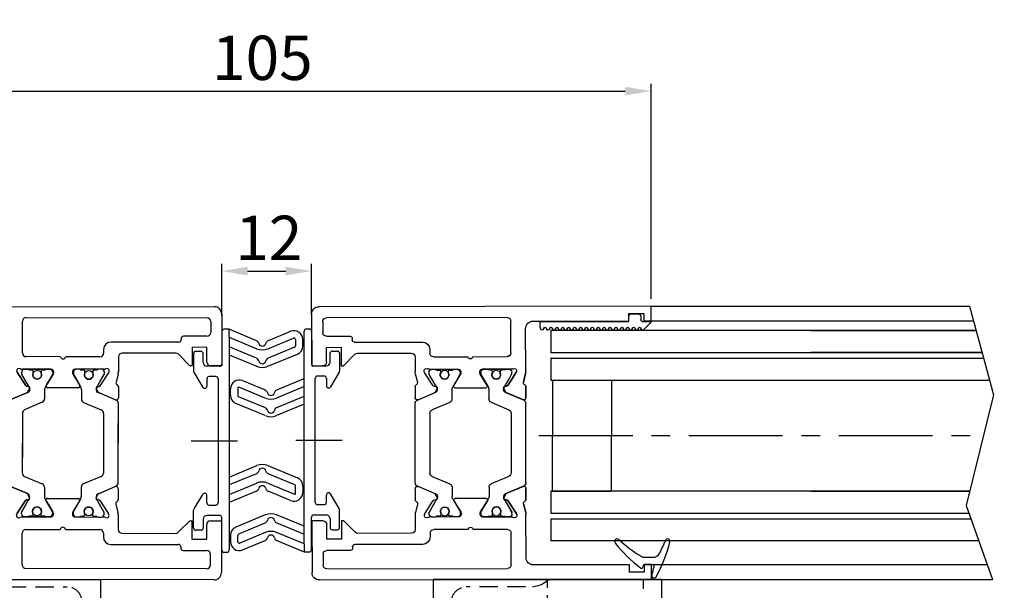
# Model space of a CAD drawing. Units: millimetres. Extents: x 481 to 2265, y -139 to 1122.
# Drawn here: x 1677 to 1811, y 22 to 100 of the extents above; entities that cross this region are included whole.
import ezdxf

# ---------------------------------------------------------------- set-up
doc = ezdxf.new("R2010")
doc.units = ezdxf.units.MM
doc.header["$PDSIZE"] = -1
for name, pattern in [('CENTERX2', [20.32, 12.7, -2.54, 2.54, -2.54]), ('MITTEX2', [4, 2.5, -0.5, 0.5, -0.5]), ('VERDECKTX2', [0.75, 0.5, -0.25])]:
    doc.linetypes.add(name, pattern=pattern)
for name, color, linetype in [('02_Bemassung', 4, 'Continuous'), ('03_Mittellinie', 1, 'MITTEX2'), ('04_Verdeckt', 1, 'VERDECKTX2'), ('15_Tuerlager', 3, 'Continuous'), ('325137', 7, 'Continuous'), ('325424', 7, 'Continuous'), ('325432', 7, 'Continuous'), ('Mittellinien', 7, 'Continuous')]:
    doc.layers.add(name, color=color, linetype=linetype)
doc.dimstyles.new('Dorma', dxfattribs={"dimtxt": 6, "dimasz": 3.5, "dimexe": 1, "dimexo": 1, "dimgap": 1.5, "dimtad": 1, "dimdec": 0, "dimzin": 9, "dimtxsty": 'Standard', "dimcen": 0.09, "dimclrd": 4, "dimclre": 4, "dimclrt": 4, "dimadec": 0, "dimazin": 2, "dimtp": 0.1, "dimtm": 0.1, "dimtfac": 1, "dimtdec": 0, "dimtmove": 0, "dimatfit": 3, "dimfxl": 1, "dimtolj": 1, "dimtzin": 0, "dimarcsym": 0})

# ---------------------------------------------------------------- blocks, each defined once
blk = doc.blocks.new('Bodenlager_HS')
at = {"layer": '03_Mittellinie', "ltscale": 2}
for p, q in [((0, -41.63), (0, -1.82)), ((17.01, -22.5), (-17.01, -22.5))]:
    blk.add_line(p, q, dxfattribs=at)
at = {"layer": '03_Mittellinie'}
for p, q in [((-8, -13.25), (-8, -5.75)), ((8, -13.25), (8, -5.75)), ((-4.25, -9.5), (-11.75, -9.5)), ((4.25, -9.5), (11.75, -9.5))]:
    blk.add_line(p, q, dxfattribs=at)
at = {"layer": '04_Verdeckt', "ltscale": 5}
blk.add_lwpolyline([(-0.23, -2.5, 0.218525), (2.95, -3.5), (11, -3.5, -0.414214), (13, -5.5), (13, -22.5, -1), (-13, -22.5), (-13, -2.5)], format="xyb", close=True, dxfattribs=at)
at = {"layer": '04_Verdeckt', "ltscale": 3}
for points in [[(-7.14, -11.85), (-4.61, -15.96, 0.731951), (0, -30.5)], [(0, -14.5, 0.122892), (-3.76, -15.44), (-6.29, -11.32)], [(0, -14.5, -0.122892), (3.76, -15.44), (6.29, -11.32)], [(7.14, -11.85), (4.61, -15.96, -0.731951), (0, -30.5)]]:
    blk.add_lwpolyline(points, format="xyb", dxfattribs=at)
for centre in [(-8, -9.5), (8, -9.5)]:
    blk.add_circle(centre, 2.5, dxfattribs=at)
at = {"layer": '04_Verdeckt', "ltscale": 4}
for radius in [7, 5]:
    blk.add_circle((0, -22.5), radius, dxfattribs=at)
at = {"layer": '04_Verdeckt', "ltscale": 3}
blk.add_arc((0, -22.5), 6, 96.1873, 8.3615, dxfattribs=at)
at = {"layer": '15_Tuerlager'}
blk.add_lwpolyline([(15.5, -22.5, -1), (-15.5, -22.5), (-15.5, -2.5), (15.5, -2.5)], format="xyb", close=True, dxfattribs=at)
blk = doc.blocks.new('325432')
at = {"color": 40, "linetype": 'Continuous', "lineweight": 30}
for p, q in [((140.66, 197.86), (140.66, 242.86)), ((141.66, 243.86), (148.66, 243.86)), ((148.66, 243.86), (148.66, 242.36)), ((169.66, 242.36), (169.66, 243.86)), ((169.66, 243.86), (176.66, 243.86)), ((177.66, 242.86), (177.66, 197.86)), ((142.16, 217.36), (142.16, 241.86)), ((142.66, 242.36), (144.16, 242.36)), ((144.66, 241.86), (144.66, 238.66)), ((148.16, 241.86), (146.16, 241.86)), ((146.16, 241.86), (146.16, 239.86)), ((172.16, 241.86), (170.16, 241.86)), ((172.16, 239.86), (172.16, 241.86)), ((173.66, 238.66), (173.66, 241.86)), ((174.16, 242.36), (175.66, 242.36)), ((176.16, 241.86), (176.16, 217.36)), ((146.16, 239.86), (148.66, 239.86)), ((148.66, 239.56), (147.11, 238.01)), ((148.66, 239.86), (148.66, 239.56)), ((169.66, 239.56), (169.66, 239.86)), ((169.66, 239.86), (172.16, 239.86)), ((171.21, 238.01), (169.66, 239.56)), ((144.96, 238.36), (145.16, 238.36)), ((145.46, 238.06), (145.46, 228.86)), ((146.96, 237.65), (146.96, 230.36)), ((171.36, 230.36), (171.36, 237.65)), ((172.86, 228.86), (172.86, 238.06)), ((173.16, 238.36), (173.36, 238.36)), ((147.46, 229.86), (149.48, 229.86)), ((149.76, 229.83), (150.91, 229.54)), ((151.5, 229.86), (153, 229.86)), ((153.33, 229.55), (152.27, 227.04)), ((159.16, 229.86), (153.79, 229.86)), ((164.53, 229.86), (159.16, 229.86)), ((166.06, 227.04), (164.99, 229.55)), ((165.32, 229.86), (166.83, 229.86)), ((167.41, 229.54), (168.56, 229.83)), ((168.84, 229.86), (170.86, 229.86)), ((149.59, 228.57), (149.44, 228.61)), ((151.39, 227.41), (149.67, 228.53)), ((153.28, 229.44), (152.36, 227.26)), ((165.97, 227.26), (165.04, 229.44)), ((168.66, 228.53), (166.94, 227.41)), ((168.88, 228.61), (168.73, 228.57)), ((146.46, 227.86), (146.96, 227.86)), ((147.46, 227.36), (147.46, 222.71)), ((149.16, 227.92), (149.16, 223.96)), ((149.16, 227.56), (149.16, 227.13)), ((149.26, 226.96), (149.26, 226.58)), ((149.77, 227.96), (149.56, 227.96)), ((150.86, 227.36), (149.88, 227.93)), ((151.55, 226.97), (150.86, 227.36)), ((151.47, 227.06), (151.48, 227.24)), ((152.22, 227.11), (151.76, 226.87)), ((153.64, 225.16), (154.66, 227.55)), ((155.12, 227.86), (159.16, 227.86)), ((159.16, 227.86), (163.21, 227.86)), ((163.67, 227.55), (164.68, 225.16)), ((166.56, 226.87), (166.11, 227.11)), ((168.44, 227.93), (166.77, 226.97)), ((166.85, 227.24), (166.85, 227.06)), ((168.76, 227.96), (168.55, 227.96)), ((169.06, 226.58), (169.06, 226.96)), ((169.16, 223.96), (169.16, 227.92)), ((169.16, 227.13), (169.16, 227.56)), ((170.86, 222.71), (170.86, 227.36)), ((171.36, 227.86), (171.86, 227.86)), ((149.46, 226.38), (149.57, 226.38)), ((168.75, 226.38), (168.86, 226.38)), ((149.16, 224.59), (149.16, 224.16)), ((149.26, 225.13), (149.26, 224.76)), ((149.57, 225.33), (149.46, 225.33)), ((149.84, 223.7), (151.36, 224.63)), ((149.88, 223.79), (150.86, 224.35)), ((150.86, 224.35), (151.55, 224.75)), ((151.66, 224.46), (151.66, 220.26)), ((151.95, 224.86), (153.18, 224.86)), ((165.14, 224.86), (166.37, 224.86)), ((166.66, 220.26), (166.66, 224.46)), ((166.77, 224.75), (168.44, 223.79)), ((166.97, 224.63), (168.48, 223.7)), ((168.86, 225.33), (168.75, 225.33)), ((169.06, 224.76), (169.06, 225.13)), ((169.16, 224.16), (169.16, 224.59)), ((149.46, 223.66), (149.68, 223.66)), ((149.56, 223.76), (149.77, 223.76)), ((168.55, 223.76), (168.76, 223.76)), ((168.64, 223.66), (168.86, 223.66)), ((147.46, 222.01), (147.46, 217.36)), ((170.86, 217.36), (170.86, 222.01)), ((149.16, 220.76), (149.16, 216.8)), ((149.16, 216.8), (149.16, 220.76)), ((149.16, 220.13), (149.16, 220.56)), ((149.16, 220.13), (149.16, 220.56)), ((149.68, 221.06), (149.46, 221.06)), ((149.46, 221.06), (149.68, 221.06)), ((149.56, 220.96), (149.77, 220.96)), ((149.56, 220.96), (149.77, 220.96)), ((151.36, 220.09), (149.84, 221.02)), ((149.84, 221.02), (151.36, 220.09)), ((149.88, 220.93), (150.86, 220.36)), ((149.88, 220.93), (150.86, 220.36)), ((150.86, 220.36), (151.55, 219.97)), ((150.86, 220.36), (151.55, 219.97)), ((166.77, 219.97), (168.44, 220.93)), ((166.77, 219.97), (168.44, 220.93)), ((168.48, 221.02), (166.97, 220.09)), ((166.97, 220.09), (168.48, 221.02)), ((168.55, 220.96), (168.76, 220.96)), ((168.55, 220.96), (168.76, 220.96)), ((168.86, 221.06), (168.64, 221.06)), ((168.64, 221.06), (168.86, 221.06)), ((169.16, 216.8), (169.16, 220.76)), ((169.16, 220.76), (169.16, 216.8)), ((169.16, 220.56), (169.16, 220.13)), ((169.16, 220.56), (169.16, 220.13)), ((149.26, 219.58), (149.26, 219.96)), ((149.26, 219.58), (149.26, 219.96)), ((149.57, 219.38), (149.46, 219.38)), ((149.57, 219.38), (149.46, 219.38)), ((151.95, 219.86), (153.18, 219.86)), ((151.95, 219.86), (153.18, 219.86)), ((153.64, 219.55), (154.66, 217.16)), ((153.64, 219.55), (154.66, 217.16)), ((163.67, 217.16), (164.68, 219.55)), ((163.67, 217.16), (164.68, 219.55)), ((165.14, 219.86), (166.37, 219.86)), ((165.14, 219.86), (166.37, 219.86)), ((168.86, 219.38), (168.75, 219.38)), ((168.86, 219.38), (168.75, 219.38)), ((169.06, 219.96), (169.06, 219.58)), ((169.06, 219.96), (169.06, 219.58)), ((149.16, 217.16), (149.16, 217.59)), ((149.16, 217.16), (149.16, 217.59)), ((149.26, 217.76), (149.26, 218.13)), ((149.26, 217.76), (149.26, 218.13)), ((149.46, 218.33), (149.57, 218.33)), ((149.46, 218.33), (149.57, 218.33)), ((151.55, 217.75), (150.86, 217.35)), ((151.55, 217.75), (150.86, 217.35)), ((151.48, 217.48), (151.47, 217.66)), ((151.47, 217.66), (151.48, 217.48)), ((151.76, 217.85), (152.22, 217.61)), ((152.22, 217.61), (151.76, 217.85)), ((153.33, 215.16), (152.27, 217.67)), ((153.33, 215.16), (152.27, 217.67)), ((166.06, 217.67), (164.99, 215.16)), ((166.06, 217.67), (164.99, 215.16)), ((166.11, 217.61), (166.56, 217.85)), ((166.56, 217.85), (166.11, 217.61)), ((168.44, 216.79), (166.77, 217.75)), ((168.44, 216.79), (166.77, 217.75)), ((166.85, 217.66), (166.85, 217.48)), ((166.85, 217.48), (166.85, 217.66)), ((168.75, 218.33), (168.86, 218.33)), ((168.75, 218.33), (168.86, 218.33)), ((169.06, 218.13), (169.06, 217.76)), ((169.06, 218.13), (169.06, 217.76)), ((169.16, 217.59), (169.16, 217.16)), ((169.16, 217.59), (169.16, 217.16)), ((146.96, 216.86), (142.66, 216.86)), ((149.77, 216.76), (149.56, 216.76)), ((149.77, 216.76), (149.56, 216.76)), ((149.67, 216.19), (151.39, 217.3)), ((151.39, 217.3), (149.67, 216.19)), ((150.86, 217.35), (149.88, 216.79)), ((150.86, 217.35), (149.88, 216.79)), ((152.36, 217.46), (153.28, 215.28)), ((153.28, 215.28), (152.36, 217.46)), ((155.12, 216.86), (159.16, 216.86)), ((155.12, 216.86), (159.16, 216.86)), ((159.16, 216.86), (163.21, 216.86)), ((159.16, 216.86), (163.21, 216.86)), ((165.04, 215.28), (165.97, 217.46)), ((165.97, 217.46), (165.04, 215.28)), ((166.94, 217.3), (168.66, 216.19)), ((168.66, 216.19), (166.94, 217.3)), ((168.76, 216.76), (168.55, 216.76)), ((168.76, 216.76), (168.55, 216.76)), ((175.66, 216.86), (171.36, 216.86)), ((149.49, 214.86), (143.66, 214.86)), ((149.44, 216.1), (149.59, 216.15)), ((149.59, 216.15), (149.44, 216.1)), ((150.91, 215.18), (149.76, 214.89)), ((149.76, 214.89), (150.91, 215.18)), ((153, 214.86), (151.5, 214.86)), ((151.5, 214.86), (153, 214.86)), ((159.16, 214.86), (153.79, 214.86)), ((159.16, 214.86), (153.79, 214.86)), ((164.53, 214.86), (159.16, 214.86)), ((164.53, 214.86), (159.16, 214.86)), ((166.83, 214.86), (165.32, 214.86)), ((165.32, 214.86), (166.83, 214.86)), ((168.56, 214.89), (167.41, 215.18)), ((167.41, 215.18), (168.56, 214.89)), ((168.73, 216.15), (168.88, 216.1)), ((168.88, 216.1), (168.73, 216.15)), ((174.66, 214.86), (168.84, 214.86)), ((142.66, 213.86), (142.66, 200.86)), ((175.66, 200.86), (175.66, 213.86)), ((142.66, 200.86), (141.66, 200.86)), ((141.66, 200.86), (141.66, 198.86)), ((176.66, 200.86), (175.66, 200.86)), ((176.66, 198.86), (176.66, 200.86)), ((141.66, 198.86), (142.66, 198.86)), ((142.66, 198.86), (142.66, 197.86)), ((175.66, 197.86), (175.66, 198.86)), ((175.66, 198.86), (176.66, 198.86)), ((142.66, 197.86), (140.66, 197.86)), ((177.66, 197.86), (175.66, 197.86))]:
    blk.add_line(p, q, dxfattribs=at)
at = {"color": 3, "linetype": 'Continuous', "lineweight": 30}
for p, q in [((153.33, 229.55), (152.27, 227.04)), ((164.53, 229.86), (153.79, 229.86)), ((166.06, 227.04), (164.99, 229.55)), ((149.16, 227.56), (149.16, 227.13)), ((149.26, 226.96), (149.26, 226.58)), ((149.77, 227.96), (149.56, 227.96)), ((150.86, 227.36), (149.88, 227.93)), ((151.55, 226.97), (150.86, 227.36)), ((153.64, 225.16), (154.66, 227.55)), ((155.12, 227.86), (163.21, 227.86)), ((163.67, 227.55), (164.68, 225.16)), ((168.55, 227.96), (166.77, 226.97)), ((168.76, 227.96), (168.55, 227.96)), ((169.06, 226.58), (169.06, 226.96)), ((169.16, 227.13), (169.16, 227.56)), ((149.46, 226.38), (149.57, 226.38)), ((168.75, 226.38), (168.86, 226.38)), ((149.16, 224.59), (149.16, 224.16)), ((149.26, 225.13), (149.26, 224.76)), ((149.57, 225.33), (149.46, 225.33)), ((149.88, 223.79), (150.86, 224.35)), ((150.86, 224.35), (151.55, 224.75)), ((151.95, 224.86), (153.18, 224.86)), ((165.14, 224.86), (166.37, 224.86)), ((166.77, 224.75), (168.44, 223.79)), ((168.86, 225.33), (168.75, 225.33)), ((169.06, 224.76), (169.06, 225.13)), ((169.16, 224.16), (169.16, 224.59)), ((149.56, 223.76), (149.77, 223.76)), ((168.55, 223.76), (168.76, 223.76)), ((149.16, 220.13), (149.16, 220.56)), ((149.56, 220.96), (149.77, 220.96)), ((149.88, 220.93), (150.86, 220.36)), ((150.86, 220.36), (151.55, 219.97)), ((166.77, 219.97), (168.44, 220.93)), ((168.55, 220.96), (168.76, 220.96)), ((169.16, 220.56), (169.16, 220.13)), ((149.26, 219.58), (149.26, 219.96)), ((149.57, 219.38), (149.46, 219.38)), ((151.95, 219.86), (153.18, 219.86)), ((153.64, 219.55), (154.66, 217.16)), ((163.67, 217.16), (164.68, 219.55)), ((165.14, 219.86), (166.37, 219.86)), ((168.86, 219.38), (168.75, 219.38)), ((169.06, 219.96), (169.06, 219.58)), ((149.16, 217.16), (149.16, 217.59)), ((149.26, 217.76), (149.26, 218.13)), ((149.46, 218.33), (149.57, 218.33)), ((151.55, 217.75), (150.86, 217.35)), ((153.33, 215.16), (152.27, 217.67)), ((166.06, 217.67), (164.99, 215.16)), ((168.55, 216.76), (166.77, 217.75)), ((168.75, 218.33), (168.86, 218.33)), ((169.06, 218.13), (169.06, 217.76)), ((169.16, 217.59), (169.16, 217.16)), ((149.77, 216.76), (149.56, 216.76)), ((150.86, 217.35), (149.88, 216.79)), ((155.12, 216.86), (163.21, 216.86)), ((168.76, 216.76), (168.55, 216.76)), ((164.53, 214.86), (153.79, 214.86))]:
    blk.add_line(p, q, dxfattribs=at)
at = {"color": 40, "linetype": 'Continuous', "lineweight": 30}
for centre in [(149.91, 225.86), (168.41, 225.86), (149.91, 218.86), (149.91, 218.86), (168.41, 218.86), (168.41, 218.86)]:
    blk.add_circle(centre, 0.6, dxfattribs=at)
at = {"color": 3, "linetype": 'Continuous', "lineweight": 30}
for centre in [(149.91, 225.86), (168.41, 225.86), (149.91, 218.86), (168.41, 218.86)]:
    blk.add_circle(centre, 0.6, dxfattribs=at)
at = {"color": 40, "linetype": 'Continuous', "lineweight": 30}
for centre, radius, start, end in [((141.66, 242.86), 1, 89.9999, 180), ((176.66, 242.86), 1, 360, 90.0001), ((142.66, 241.86), 0.5, 90, 180), ((144.16, 241.86), 0.5, 0.0001, 90), ((148.16, 242.36), 0.5, 270.0003, 0), ((170.16, 242.36), 0.5, 180, 269.9997), ((174.16, 241.86), 0.5, 90, 179.9999), ((175.66, 241.86), 0.5, 0, 90), ((144.96, 238.66), 0.3, 180.0001, 270), ((145.16, 238.06), 0.3, 360, 90), ((147.46, 237.65), 0.5, 134.9998, 180), ((170.86, 237.65), 0.5, 0, 45.0002), ((173.16, 238.06), 0.3, 90, 180), ((173.36, 238.66), 0.3, 270, 359.9999), ((147.46, 230.36), 0.5, 180, 269.9999), ((149.48, 228.7), 1.15, 76.1352, 89.9999), ((150.98, 229.83), 0.3, 256.1352, 329.0955), ((151.51, 229.56), 0.3, 93.4632, 156.6979), ((153.01, 229.56), 0.3, 337.0002, 92.0003), ((153.79, 229.36), 0.5, 90, 157), ((164.53, 229.36), 0.5, 23, 90), ((165.31, 229.56), 0.3, 87.9997, 202.9998), ((166.81, 229.56), 0.3, 23.3021, 86.5368), ((167.34, 229.83), 0.3, 210.9045, 283.8648), ((168.84, 228.7), 1.15, 90, 103.8648), ((170.86, 230.36), 0.5, 270, 0), ((146.46, 228.86), 1, 180, 269.9999), ((149.35, 228.33), 0.3, 71.9964, 210.7017), ((148.66, 227.92), 0.497, 0.0001, 30.7017), ((149.5, 228.28), 0.3, 57.0003, 71.9964), ((168.82, 228.28), 0.3, 108.0036, 122.9997), ((168.97, 228.33), 0.3, 329.2983, 108.0036), ((169.66, 227.92), 0.497, 149.2983, 180), ((171.86, 228.86), 1, 270.0001, 0), ((146.96, 227.36), 0.5, 0, 89.9999), ((149.56, 227.56), 0.4, 90.0004, 180), ((149.36, 227.13), 0.2, 180, 239.9997), ((149.77, 227.75), 0.21, 60, 90.0004), ((151.28, 227.25), 0.2, 357.0018, 57.0003), ((151.67, 227.05), 0.2, 177.0018, 296.9997), ((151.95, 227.65), 0.791, 240.0001, 273.0963), ((151.99, 227.16), 0.3, 269.6256, 337), ((152.08, 227.37), 0.3, 296.9997, 337.0002), ((155.12, 227.36), 0.5, 90, 157), ((163.21, 227.36), 0.5, 23, 90), ((166.24, 227.37), 0.3, 202.9998, 243.0003), ((166.33, 227.16), 0.3, 203, 270.3742), ((166.38, 227.65), 0.791, 266.9037, 300), ((166.65, 227.05), 0.2, 243.0003, 2.9982), ((167.04, 227.25), 0.2, 122.9997, 182.9982), ((168.55, 227.75), 0.21, 90.0005, 120), ((168.76, 227.56), 0.4, 0.0001, 90.0005), ((168.96, 227.13), 0.2, 299.9997, 0.0001), ((171.36, 227.36), 0.5, 90.0001, 180), ((149.46, 226.58), 0.2, 179.9999, 269.9997), ((149.57, 226.58), 0.2, 269.9997, 295.0079), ((149.91, 225.86), 0.6, 244.9921, 115.0079), ((168.41, 225.86), 0.6, 64.9921, 295.0079), ((168.75, 226.58), 0.2, 244.9921, 270), ((168.86, 226.58), 0.2, 270, 0), ((149.36, 224.59), 0.2, 120.0001, 180.0001), ((149.46, 225.13), 0.2, 90, 180.0002), ((149.57, 225.13), 0.2, 64.9921, 90), ((151.46, 224.46), 0.2, 360, 121.3956), ((151.95, 224.06), 0.8, 90, 120), ((153.18, 225.36), 0.5, 270, 337), ((165.14, 225.36), 0.5, 203, 270), ((166.37, 224.06), 0.8, 60, 90), ((166.86, 224.46), 0.2, 58.6044, 180), ((168.75, 225.13), 0.2, 90, 115.0079), ((168.86, 225.13), 0.2, 360, 90), ((168.96, 224.59), 0.2, 0, 60.0001), ((149.56, 224.16), 0.4, 180.0001, 269.9999), ((149.46, 223.96), 0.3, 180.0001, 270.0012), ((149.68, 223.96), 0.3, 270.0012, 301.3956), ((149.77, 223.97), 0.21, 269.9999, 300), ((168.55, 223.97), 0.21, 240, 270), ((168.64, 223.96), 0.3, 238.6044, 269.9988), ((168.76, 224.16), 0.4, 270, 0), ((168.86, 223.96), 0.3, 269.9988, 360), ((147.41, 222.36), 0.35, 278.2128, 81.7869), ((170.91, 222.36), 0.35, 98.2132, 261.7867), ((149.46, 220.76), 0.3, 90.0012, 179.9997), ((149.46, 220.76), 0.3, 89.9988, 179.9999), ((149.56, 220.56), 0.4, 90.0001, 179.9999), ((149.56, 220.56), 0.4, 90.0001, 179.9999), ((149.68, 220.76), 0.3, 58.6048, 90.0012), ((149.68, 220.76), 0.3, 58.6044, 89.9988), ((149.77, 220.75), 0.21, 60, 90.0001), ((149.77, 220.75), 0.21, 60, 90.0001), ((151.46, 220.26), 0.2, 238.6048, 360), ((151.46, 220.26), 0.2, 238.6044, 0), ((166.86, 220.26), 0.2, 180, 301.3952), ((166.86, 220.26), 0.2, 180, 301.3956), ((168.55, 220.75), 0.21, 90, 120), ((168.55, 220.75), 0.21, 90, 120), ((168.64, 220.76), 0.3, 89.9988, 121.3952), ((168.64, 220.76), 0.3, 90.0012, 121.3956), ((168.76, 220.56), 0.4, 0, 90), ((168.76, 220.56), 0.4, 0, 90), ((168.86, 220.76), 0.3, 0.0002, 89.9988), ((168.86, 220.76), 0.3, 0, 90.0012), ((149.36, 220.13), 0.2, 179.9999, 240.0003), ((149.36, 220.13), 0.2, 179.9999, 239.9999), ((149.46, 219.58), 0.2, 179.9998, 270), ((149.46, 219.58), 0.2, 179.9998, 270), ((149.57, 219.58), 0.2, 270, 295.0079), ((149.57, 219.58), 0.2, 270, 295.0079), ((149.91, 218.86), 0.6, 244.9921, 115.0079), ((149.91, 218.86), 0.6, 244.9921, 115.0079), ((151.95, 220.66), 0.8, 240, 270), ((151.95, 220.66), 0.8, 240, 270), ((153.18, 219.36), 0.5, 23, 90), ((153.18, 219.36), 0.5, 23, 90), ((165.14, 219.36), 0.5, 90, 157), ((165.14, 219.36), 0.5, 90, 157), ((166.37, 220.66), 0.8, 270, 300), ((166.37, 220.66), 0.8, 270, 300), ((168.41, 218.86), 0.6, 64.9921, 295.0079), ((168.41, 218.86), 0.6, 64.9921, 295.0079), ((168.75, 219.58), 0.2, 244.9921, 270), ((168.75, 219.58), 0.2, 244.9921, 270), ((168.86, 219.58), 0.2, 270, 0), ((168.86, 219.58), 0.2, 270, 0), ((168.96, 220.13), 0.2, 299.9999, 0), ((168.96, 220.13), 0.2, 299.9999, 0), ((149.36, 217.59), 0.2, 120.0001, 180), ((149.36, 217.59), 0.2, 120.0003, 180), ((149.46, 218.13), 0.2, 90.0003, 180.0001), ((149.46, 218.13), 0.2, 90.0003, 180.0001), ((149.57, 218.13), 0.2, 64.9921, 90.0003), ((149.57, 218.13), 0.2, 64.9921, 90.0003), ((151.67, 217.67), 0.2, 63.0003, 182.9982), ((151.67, 217.67), 0.2, 63.0003, 182.9982), ((151.95, 217.07), 0.791, 86.9037, 119.9999), ((151.95, 217.07), 0.791, 86.9037, 119.9999), ((151.99, 217.56), 0.3, 23, 90.3744), ((151.99, 217.56), 0.3, 23, 90.3744), ((152.08, 217.34), 0.3, 22.9998, 63.0003), ((152.08, 217.34), 0.3, 22.9998, 63.0003), ((166.24, 217.34), 0.3, 116.9997, 157.0002), ((166.24, 217.34), 0.3, 116.9997, 157.0002), ((166.33, 217.56), 0.3, 89.6258, 157), ((166.33, 217.56), 0.3, 89.6258, 157), ((166.38, 217.07), 0.791, 60, 93.0963), ((166.38, 217.07), 0.791, 60, 93.0963), ((166.65, 217.67), 0.2, 357.0018, 116.9997), ((166.65, 217.67), 0.2, 357.0018, 116.9997), ((168.75, 218.13), 0.2, 90, 115.0079), ((168.75, 218.13), 0.2, 90, 115.0079), ((168.86, 218.13), 0.2, 0, 90), ((168.86, 218.13), 0.2, 0, 90), ((168.96, 217.59), 0.2, 359.9999, 60.0003), ((168.96, 217.59), 0.2, 359.9999, 60.0003), ((142.66, 217.36), 0.5, 180, 269.9979), ((146.96, 217.36), 0.5, 269.9979, 0), ((149.35, 216.39), 0.3, 149.2983, 288.0036), ((149.35, 216.39), 0.3, 149.2983, 288.0036), ((148.66, 216.8), 0.497, 329.2983, 359.9997), ((148.66, 216.8), 0.497, 329.2983, 359.9999), ((149.56, 217.16), 0.4, 180, 269.9996), ((149.56, 217.16), 0.4, 180, 269.9996), ((149.5, 216.44), 0.3, 288.0036, 302.9997), ((149.5, 216.44), 0.3, 288.0036, 302.9997), ((149.77, 216.97), 0.21, 269.9996, 300), ((149.77, 216.97), 0.21, 269.9996, 300), ((151.28, 217.47), 0.2, 302.9997, 2.9982), ((151.28, 217.47), 0.2, 302.9997, 2.9982), ((155.12, 217.36), 0.5, 203, 270), ((155.12, 217.36), 0.5, 203, 270), ((163.21, 217.36), 0.5, 270, 337), ((163.21, 217.36), 0.5, 270, 337), ((167.04, 217.47), 0.2, 177.0018, 237.0003), ((167.04, 217.47), 0.2, 177.0018, 237.0003), ((168.55, 216.97), 0.21, 240, 269.9995), ((168.55, 216.97), 0.21, 240, 269.9995), ((168.82, 216.44), 0.3, 237.0003, 251.9964), ((168.82, 216.44), 0.3, 237.0003, 251.9964), ((168.76, 217.16), 0.4, 269.9995, 359.9999), ((168.76, 217.16), 0.4, 269.9995, 359.9999), ((168.97, 216.39), 0.3, 251.9964, 30.7017), ((168.97, 216.39), 0.3, 251.9964, 30.7017), ((169.66, 216.8), 0.497, 180.0002, 210.7017), ((169.66, 216.8), 0.497, 180, 210.7017), ((171.36, 217.36), 0.5, 180, 270.0021), ((175.66, 217.36), 0.5, 270.0021, 0), ((143.66, 213.86), 1, 90, 180), ((149.48, 216.01), 1.15, 270.0001, 283.8648), ((149.48, 216.01), 1.15, 270.2562, 283.8648), ((150.98, 214.89), 0.3, 30.9045, 103.8648), ((150.98, 214.89), 0.3, 30.9045, 103.8648), ((151.51, 215.16), 0.3, 203.3021, 266.5368), ((151.51, 215.16), 0.3, 203.3021, 266.5368), ((153.01, 215.16), 0.3, 267.9997, 22.9998), ((153.01, 215.16), 0.3, 267.9997, 22.9998), ((153.79, 215.36), 0.5, 203, 270), ((153.79, 215.36), 0.5, 203, 270), ((164.53, 215.36), 0.5, 270, 337), ((164.53, 215.36), 0.5, 270, 337), ((165.31, 215.16), 0.3, 157.0002, 272.0003), ((165.31, 215.16), 0.3, 157.0002, 272.0003), ((166.81, 215.16), 0.3, 273.4632, 336.6979), ((166.81, 215.16), 0.3, 273.4632, 336.6979), ((167.34, 214.89), 0.3, 76.1352, 149.0955), ((167.34, 214.89), 0.3, 76.1352, 149.0955), ((168.84, 216.01), 1.15, 256.1352, 270.0001), ((168.84, 216.01), 1.15, 256.1352, 270), ((174.66, 213.86), 1, 360, 90.0001)]:
    blk.add_arc(centre, radius, start, end, dxfattribs=at)
at = {"color": 3, "linetype": 'Continuous', "lineweight": 30}
for centre, radius, start, end in [((153.79, 229.36), 0.5, 90, 157), ((164.53, 229.36), 0.5, 23.0001, 90), ((149.56, 227.56), 0.4, 90.0005, 180.0003), ((149.36, 227.13), 0.2, 180.0003, 240), ((149.77, 227.75), 0.21, 60, 90.0005), ((151.95, 227.65), 0.791, 240.0001, 273.0949), ((151.99, 227.16), 0.3, 269.622, 337), ((155.12, 227.36), 0.5, 90, 156.9999), ((163.21, 227.36), 0.5, 23, 90), ((166.33, 227.16), 0.3, 203.0001, 270.378), ((166.38, 227.65), 0.791, 266.9052, 300), ((168.76, 227.56), 0.4, 0.0002, 90.0004), ((168.96, 227.13), 0.2, 299.9995, 0.0002), ((149.46, 226.58), 0.2, 179.9999, 270.0003), ((149.57, 226.58), 0.2, 270.0003, 295.0078), ((149.91, 225.86), 0.6, 244.9922, 115.0078), ((168.41, 225.86), 0.6, 64.9921, 295.0079), ((168.75, 226.58), 0.2, 244.9921, 270.0011), ((168.86, 226.58), 0.2, 270.0011, 0), ((149.36, 224.59), 0.2, 119.9995, 180.0004), ((149.46, 225.13), 0.2, 89.9989, 180.0006), ((149.57, 225.13), 0.2, 64.9922, 89.9989), ((151.95, 224.06), 0.8, 90.0001, 120), ((153.18, 225.36), 0.5, 270.0001, 336.9999), ((165.14, 225.36), 0.5, 203, 270.0001), ((166.37, 224.06), 0.8, 60, 90.0001), ((168.75, 225.13), 0.2, 89.9987, 115.0079), ((168.86, 225.13), 0.2, 359.9998, 89.9987), ((168.96, 224.59), 0.2, 0, 60.0006), ((149.56, 224.16), 0.4, 180.0004, 270.0001), ((149.77, 223.97), 0.21, 270.0001, 300), ((168.55, 223.97), 0.21, 240, 270.0003), ((168.76, 224.16), 0.4, 270.0003, 0), ((149.56, 220.56), 0.4, 89.9999, 179.9996), ((149.77, 220.75), 0.21, 60, 89.9999), ((168.55, 220.75), 0.21, 89.9997, 120), ((168.76, 220.56), 0.4, 0, 89.9997), ((149.36, 220.13), 0.2, 179.9996, 240.0005), ((149.46, 219.58), 0.2, 179.9994, 270.0011), ((149.57, 219.58), 0.2, 270.0011, 295.0078), ((149.91, 218.86), 0.6, 244.9922, 115.0078), ((151.95, 220.66), 0.8, 240, 269.9999), ((153.18, 219.36), 0.5, 23.0001, 89.9999), ((165.14, 219.36), 0.5, 89.9999, 157), ((166.37, 220.66), 0.8, 269.9999, 300), ((168.41, 218.86), 0.6, 64.9921, 295.0079), ((168.75, 219.58), 0.2, 244.9921, 270.0013), ((168.86, 219.58), 0.2, 270.0013, 0.0002), ((168.96, 220.13), 0.2, 299.9994, 0), ((149.36, 217.59), 0.2, 120, 179.9997), ((149.46, 218.13), 0.2, 89.9997, 180.0001), ((149.57, 218.13), 0.2, 64.9922, 89.9997), ((151.95, 217.07), 0.791, 86.9051, 119.9999), ((151.99, 217.56), 0.3, 23, 90.378), ((166.33, 217.56), 0.3, 89.622, 156.9999), ((166.38, 217.07), 0.791, 60, 93.0948), ((168.75, 218.13), 0.2, 89.9989, 115.0079), ((168.86, 218.13), 0.2, 0, 89.9989), ((168.96, 217.59), 0.2, 359.9998, 60.0005), ((149.56, 217.16), 0.4, 179.9997, 269.9995), ((149.77, 216.97), 0.21, 269.9995, 300), ((155.12, 217.36), 0.5, 203.0001, 270), ((163.21, 217.36), 0.5, 270, 337), ((168.76, 217.16), 0.4, 269.9996, 359.9998), ((153.79, 215.36), 0.5, 203, 270), ((164.53, 215.36), 0.5, 270, 336.9999)]:
    blk.add_arc(centre, radius, start, end, dxfattribs=at)
blk = doc.blocks.new('325489')
at = {"color": 3, "linetype": 'Continuous', "lineweight": 25}
for p, q in [((3657.71, 1696.12), (3658.11, 1696.12)), ((3657.41, 1689.39), (3657.41, 1695.82)), ((3658.41, 1695.82), (3658.41, 1691.42)), ((3660.91, 1691.62), (3660.91, 1692.82)), ((3661.21, 1693.12), (3661.91, 1693.12)), ((3662.21, 1692.82), (3662.21, 1690.41)), ((3658.71, 1691.12), (3660.41, 1691.12)), ((3653.69, 1687.85), (3657.41, 1689.39)), ((3657.41, 1688.3), (3657.41, 1689.39)), ((3658.91, 1672.62), (3658.91, 1689.42)), ((3660.11, 1689.72), (3659.21, 1689.72)), ((3660.41, 1689.42), (3660.41, 1688.42)), ((3662.16, 1690.25), (3660.96, 1688.27)), ((3647.41, 1687.14), (3647.41, 1688)), ((3648.41, 1688.14), (3648.41, 1687.08)), ((3652.14, 1686.76), (3648.56, 1688.24)), ((3649.07, 1689.11), (3652.12, 1687.85)), ((3657.41, 1688.3), (3653.67, 1686.76)), ((3657.41, 1687), (3657.41, 1688.3)), ((3648.48, 1686.98), (3652.12, 1685.47)), ((3653.69, 1685.47), (3657.41, 1687)), ((3657.41, 1685.92), (3657.41, 1687)), ((3652.14, 1684.38), (3648.15, 1686.03)), ((3657.41, 1685.92), (3653.67, 1684.38)), ((3657.41, 1669.39), (3657.41, 1685.92)), ((3660.41, 1672.62), (3660.41, 1673.62)), ((3662.16, 1671.79), (3660.96, 1673.78)), ((3659.21, 1672.32), (3660.11, 1672.32)), ((3652.14, 1670.93), (3648.15, 1669.28)), ((3657.41, 1669.39), (3653.67, 1670.93)), ((3658.41, 1666.22), (3658.41, 1670.62)), ((3658.71, 1670.92), (3660.41, 1670.92)), ((3662.21, 1669.22), (3662.21, 1671.64)), ((3648.53, 1668.35), (3652.12, 1669.84)), ((3653.69, 1669.84), (3657.41, 1668.3)), ((3657.41, 1668.3), (3657.41, 1669.39)), ((3660.91, 1670.42), (3660.91, 1669.22)), ((3647.41, 1668.17), (3647.41, 1667.3)), ((3648.41, 1667.3), (3648.41, 1668.17)), ((3652.14, 1668.55), (3648.68, 1667.12)), ((3657.41, 1667), (3653.67, 1668.55)), ((3657.41, 1667), (3657.41, 1668.3)), ((3661.21, 1668.92), (3661.91, 1668.92)), ((3649.07, 1666.2), (3652.12, 1667.46)), ((3653.69, 1667.46), (3657.41, 1665.92)), ((3657.41, 1667), (3657.41, 1665.92)), ((3657.41, 1665.92), (3658.11, 1665.92))]:
    blk.add_line(p, q, dxfattribs=at)
at = {"color": 3, "linetype": 'CENTERX2', "lineweight": 25}
blk.add_line((3662.57, 1681.02), (3656.29, 1681.02), dxfattribs=at)
at = {"color": 3, "linetype": 'Continuous', "lineweight": 25}
for centre, radius, start, end in [((3657.71, 1695.82), 0.3, 90, 180), ((3658.11, 1695.82), 0.3, 0, 90), ((3661.21, 1692.82), 0.3, 90, 180), ((3661.91, 1692.82), 0.3, 0, 90), ((3658.71, 1691.42), 0.3, 180, 270), ((3660.41, 1691.62), 0.5, 270, 0), ((3659.21, 1689.42), 0.3, 90, 180), ((3660.11, 1689.42), 0.3, 0, 90), ((3661.91, 1690.41), 0.3, 328.8287, 0), ((3648.61, 1688), 1.2, 67.5, 180), ((3648.52, 1688.14), 0.112, 67.5, 180), ((3660.71, 1688.42), 0.3, 180, 328.8287), ((3648.61, 1687.14), 1.2, 180, 247.5), ((3648.52, 1687.08), 0.112, 180, 247.5), ((3651.93, 1687.38), 0.5, 12.6781, 67.5), ((3652.91, 1688.6), 2, 247.5, 292.5), ((3652.91, 1687.6), 0.5, 192.6781, 347.3219), ((3653.88, 1687.38), 0.5, 112.5, 167.3219), ((3651.93, 1685), 0.5, 12.6781, 67.5), ((3653.88, 1685), 0.5, 112.5, 167.3219), ((3652.91, 1686.22), 2, 247.5, 292.5), ((3652.91, 1685.22), 0.5, 192.6781, 347.3219), ((3660.71, 1673.62), 0.3, 31.1713, 180), ((3659.21, 1672.62), 0.3, 180, 270), ((3660.11, 1672.62), 0.3, 270, 0), ((3652.91, 1669.08), 2, 67.5, 112.5), ((3658.71, 1670.62), 0.3, 90, 180), ((3660.41, 1670.42), 0.5, 0, 90), ((3661.91, 1671.64), 0.3, 0, 31.1713), ((3648.61, 1668.17), 1.2, 112.5, 180), ((3651.93, 1670.3), 0.5, 292.5, 347.3219), ((3652.91, 1670.08), 0.5, 12.6781, 167.3219), ((3653.88, 1670.3), 0.5, 192.6781, 247.5), ((3648.61, 1668.17), 0.2, 112.5, 180), ((3652.91, 1666.7), 2, 67.5, 112.5), ((3652.91, 1667.7), 0.5, 12.6781, 167.3219), ((3661.21, 1669.22), 0.3, 180, 270), ((3661.91, 1669.22), 0.3, 270, 0), ((3648.61, 1667.3), 1.2, 180, 292.5), ((3648.61, 1667.3), 0.2, 180, 292.5), ((3651.93, 1667.92), 0.5, 292.5, 347.3219), ((3653.88, 1667.92), 0.5, 192.6781, 247.5), ((3658.11, 1666.22), 0.3, 270, 0)]:
    blk.add_arc(centre, radius, start, end, dxfattribs=at)
blk = doc.blocks.new('Fahrflügel geschlossen 1')
at = {"rotation": 180}
blk.add_blockref('325489', (5368.55, 1724.41), dxfattribs=at)
at = {"layer": '15_Tuerlager'}
blk.add_blockref('Bodenlager_HS', (1678.2, 27.1), dxfattribs=at)
at = {"layer": '325432', "rotation": 269.9078704603475}
blk.add_blockref('325432', (1466.52, 202.6), dxfattribs=at)
blk = doc.blocks.new('325137')
at = {"color": 1, "linetype": 'Continuous', "lineweight": 30}
for p, q in [((653.29, 271.16), (653.23, 270.92)), ((653.29, 271.16), (653.23, 270.92)), ((653.23, 270.92), (653.23, 270.12)), ((653.23, 270.92), (653.23, 270.92)), ((653.68, 271.12), (653.68, 271.12)), ((654.08, 271.12), (654.08, 271.12)), ((654.48, 271.12), (654.48, 271.12)), ((654.88, 271.12), (654.88, 271.12)), ((655.28, 271.12), (655.28, 271.12)), ((655.68, 271.12), (655.68, 271.12)), ((656.08, 271.12), (656.08, 271.12)), ((656.48, 271.12), (656.48, 271.12)), ((656.88, 271.12), (656.88, 271.12)), ((657.28, 271.12), (657.28, 271.12)), ((657.68, 271.12), (657.68, 271.12)), ((658.08, 271.12), (658.08, 271.12)), ((658.48, 271.12), (658.48, 271.12)), ((658.88, 271.12), (658.88, 271.12)), ((659.28, 271.12), (659.28, 271.12)), ((659.68, 271.12), (659.68, 271.12)), ((660.08, 271.12), (660.08, 271.12)), ((660.48, 271.12), (660.48, 271.12)), ((660.88, 271.12), (660.88, 271.12)), ((661.28, 271.12), (661.28, 271.12)), ((661.68, 271.12), (661.68, 271.12)), ((662.08, 271.12), (662.08, 271.12)), ((662.48, 271.12), (662.48, 271.12)), ((662.88, 271.12), (662.88, 271.12)), ((663.28, 271.12), (663.28, 271.12)), ((663.68, 271.12), (663.68, 271.12)), ((664.08, 271.12), (664.08, 271.12)), ((664.48, 271.12), (664.48, 271.12)), ((664.88, 271.12), (664.88, 271.12)), ((665.28, 271.12), (665.28, 271.12)), ((665.68, 271.12), (665.68, 271.12)), ((666.08, 271.12), (666.08, 271.12)), ((666.48, 271.12), (666.48, 271.12)), ((666.89, 271.18), (666.88, 271.12)), ((666.88, 271.12), (666.88, 271.12)), ((666.92, 271.23), (666.89, 271.18)), ((666.95, 271.27), (666.92, 271.23)), ((667.01, 271.3), (666.95, 271.27)), ((667.06, 271.32), (667.01, 271.3)), ((667.06, 271.32), (667.06, 271.32)), ((668.29, 270.19), (667.22, 271.26)), ((668.26, 270.22), (667.22, 271.26)), ((653.23, 270.12), (665.23, 270.12)), ((663.43, 270.12), (665.23, 270.12)), ((665.23, 270.12), (665.23, 269.42)), ((665.26, 270.12), (665.26, 270.12)), ((666.83, 269.42), (666.83, 269.92)), ((667.03, 270.12), (668.26, 270.12)), ((668.26, 270.12), (667.26, 270.12)), ((668.29, 270.19), (668.29, 270.19)), ((665.53, 269.12), (666.53, 269.12))]:
    blk.add_line(p, q, dxfattribs=at)
at = {"color": 1, "linetype": 'Continuous', "lineweight": 0}
for p, q in [((653.29, 271.16), (653.29, 271.16)), ((667.22, 271.26), (667.22, 271.26))]:
    blk.add_line(p, q, dxfattribs=at)
at = {"color": 1, "linetype": 'Continuous', "lineweight": 30}
for centre, radius, start, end in [((653.48, 271.12), 0.2, 0.0006, 167.32), ((653.48, 271.12), 0.2, 359.9984, 167.32), ((653.88, 271.12), 0.2, 180, 0), ((653.88, 271.12), 0.2, 180.0021, 359.9979), ((654.28, 271.12), 0.2, 0.0021, 179.9979), ((654.28, 271.12), 0.2, 94.9185, 179.996), ((654.28, 271.12), 0.2, 0.0059, 84.1855), ((654.68, 271.12), 0.2, 180, 0), ((654.68, 271.12), 0.2, 180.0021, 359.9979), ((655.08, 271.12), 0.2, 0.0021, 179.9979), ((655.08, 271.12), 0.2, 95.7941, 179.9956), ((655.08, 271.12), 0.2, 0.0044, 84.2059), ((655.48, 271.12), 0.2, 180, 0), ((655.48, 271.12), 0.2, 180.0021, 359.9979), ((655.88, 271.12), 0.2, 0.0021, 179.9979), ((655.88, 271.12), 0.2, 95.8145, 179.9941), ((655.88, 271.12), 0.2, 0.0044, 84.2059), ((656.28, 271.12), 0.2, 180, 0), ((656.28, 271.12), 0.2, 180.0021, 359.9979), ((656.68, 271.12), 0.2, 359.9936, 180.0064), ((656.68, 271.12), 0.2, 95.7829, 180.0256), ((656.68, 271.12), 0.2, 359.9744, 84.2171), ((657.08, 271.12), 0.2, 180, 0), ((657.08, 271.12), 0.2, 180.0021, 359.9979), ((657.48, 271.12), 0.2, 0.0021, 179.9979), ((657.48, 271.12), 0.2, 95.7941, 179.9956), ((657.48, 271.12), 0.2, 0.0059, 84.1855), ((657.88, 271.12), 0.2, 180, 0), ((657.88, 271.12), 0.2, 180.0021, 359.9979), ((658.28, 271.12), 0.2, 0.0021, 179.9979), ((658.28, 271.12), 0.2, 95.7941, 179.9956), ((658.28, 271.12), 0.2, 0.0044, 84.2059), ((658.68, 271.12), 0.2, 180, 0), ((658.68, 271.12), 0.2, 180.0021, 359.9979), ((659.08, 271.12), 0.2, 0.0021, 179.9979), ((659.08, 271.12), 0.2, 95.7941, 179.9956), ((659.08, 271.12), 0.2, 0.0044, 84.2059), ((659.48, 271.12), 0.2, 180, 0), ((659.48, 271.12), 0.2, 180.0021, 359.9979), ((659.88, 271.12), 0.2, 0.0021, 179.9979), ((659.88, 271.12), 0.2, 95.7829, 180.0256), ((659.88, 271.12), 0.2, 0.0044, 84.2059), ((660.28, 271.12), 0.2, 179.9915, 0.0085), ((660.28, 271.12), 0.2, 179.9936, 0.0064), ((660.68, 271.12), 0.2, 0.0021, 179.9979), ((660.68, 271.12), 0.2, 95.7941, 179.9956), ((660.68, 271.12), 0.2, 359.9783, 84.2131), ((661.08, 271.12), 0.2, 180, 0), ((661.08, 271.12), 0.2, 180.0021, 359.9979), ((661.48, 271.12), 0.2, 0.0021, 179.9979), ((661.48, 271.12), 0.2, 95.798, 179.9916), ((661.48, 271.12), 0.2, 0.0084, 84.202), ((661.88, 271.12), 0.2, 180, 0), ((661.88, 271.12), 0.2, 180.0021, 359.9979), ((662.28, 271.12), 0.2, 0.0021, 179.9979), ((662.28, 271.12), 0.2, 95.798, 179.9916), ((662.28, 271.12), 0.2, 0.0084, 84.202), ((662.68, 271.12), 0.2, 180, 0), ((662.68, 271.12), 0.2, 180.0021, 359.9979), ((663.08, 271.12), 0.2, 0.0021, 179.9979), ((663.08, 271.12), 0.2, 95.8184, 179.9902), ((663.08, 271.12), 0.2, 0.0084, 84.202), ((663.48, 271.12), 0.2, 180, 0), ((663.48, 271.12), 0.2, 180.0021, 359.9979), ((663.88, 271.12), 0.2, 359.9936, 180.0064), ((663.88, 271.12), 0.2, 95.7869, 180.0217), ((663.88, 271.12), 0.2, 359.9783, 84.2131), ((664.28, 271.12), 0.2, 180, 0), ((664.28, 271.12), 0.2, 180.0021, 359.9979), ((664.68, 271.12), 0.2, 0.0021, 179.9979), ((664.68, 271.12), 0.2, 95.798, 179.9916), ((664.68, 271.12), 0.2, 0.0084, 84.202), ((665.08, 271.12), 0.2, 180, 0), ((665.08, 271.12), 0.2, 180.0021, 359.9979), ((665.48, 271.12), 0.2, 0.0021, 179.9979), ((665.48, 271.12), 0.2, 95.798, 179.9916), ((665.48, 271.12), 0.2, 0.0084, 84.202), ((665.88, 271.12), 0.2, 180, 0), ((665.88, 271.12), 0.2, 180.0021, 359.9979), ((666.28, 271.12), 0.2, 0.0021, 179.9979), ((666.28, 271.12), 0.2, 95.798, 179.9916), ((666.28, 271.12), 0.2, 0.0084, 84.202), ((666.68, 271.12), 0.2, 180, 0), ((666.68, 271.12), 0.2, 180.0021, 359.9979), ((667.08, 271.12), 0.2, 44.9963, 180.0039), ((667.08, 271.12), 0.2, 45.0021, 84.2009), ((667.03, 269.92), 0.2, 90.0127, 179.9958), ((668.36, 270.12), 0.1, 135.0883, 179.9415), ((665.53, 269.42), 0.3, 179.9983, 270.0003), ((666.53, 269.42), 0.3, 269.9997, 0.0017)]:
    blk.add_arc(centre, radius, start, end, dxfattribs=at)
blk = doc.blocks.new('325424')
at = {"color": 1, "linetype": 'Continuous', "lineweight": 30}
for p, q in [((654.64, 160.33), (654.64, 160.33)), ((654.34, 160.01), (654.34, 160.03)), ((656.84, 156.93), (656.84, 158.02)), ((657.84, 156.85), (657.84, 157.85)), ((654.71, 152.85), (654.71, 152.85))]:
    blk.add_line(p, q, dxfattribs=at)
at = {"color": 1, "linetype": 'Continuous', "lineweight": 0}
for p, q in [((656.31, 158.9), (656.31, 158.9)), ((656.84, 158.02), (656.84, 158.02)), ((656.7, 156.42), (656.69, 156.42)), ((656.84, 156.93), (656.84, 156.93))]:
    blk.add_line(p, q, dxfattribs=at)
at = {"color": 1, "linetype": 'Continuous', "lineweight": 30}
for centre, radius, start, end in [((654.64, 160.03), 0.3, 76.053, 179.997), ((649.89, 140.91), 20, 61.3481, 76.0613), ((654.64, 160.01), 0.3, 179.9876, 247.7788), ((646.94, 141.2), 20.03, 62.1274, 67.754), ((655.84, 158.02), 1, 0.0064, 62.1183), ((658.04, 157.97), 0.2, 77.401, 179.9818), ((653.7, 138.58), 20.07, 73.9255, 77.3838), ((659.34, 158.15), 0.3, 253.9483, 359.9933), ((659.34, 158.2), 0.3, 359.9854, 61.3745), ((639.56, 166.75), 20.01, 318.0557, 328.9218), ((642.45, 168.55), 20, 308.7006, 322.3726), ((655.84, 156.93), 1, 328.9301, 359.9932), ((658.04, 156.86), 0.2, 180.0248, 269.9656), ((658.14, 156.46), 0.2, 322.3668, 90.007), ((654.74, 153.11), 0.4, 138.0403, 180.0156), ((654.71, 153.25), 0.4, 201.3388, 308.6953)]:
    blk.add_arc(centre, radius, start, end, dxfattribs=at)
blk = doc.blocks.new('Glas_Horizontal_Segment 9')
at = {"color": 1, "linetype": 'Continuous', "lineweight": 30}
for p, q in [((-5345.4, 22.06), (-5345.4, 19.06)), ((-5287.8, 22.06), (-5345.4, 22.06)), ((-5310.19, 22.06), (-5287.8, 22.06)), ((-5281.47, 22.06), (-5220.68, 22.06)), ((-5220.68, 22.06), (-5220.67, 19.06)), ((-5345.4, 19.06), (-5286.99, 19.06)), ((-5286.99, 19.06), (-5310.19, 19.06)), ((-5220.67, 19.06), (-5280.66, 19.06)), ((-5345.4, 18.3), (-5345.41, 15.3)), ((-5220.67, 18.3), (-5220.67, 15.3)), ((-5345.21, 15.3), (-5345.22, 0.3)), ((-5337.21, 15.3), (-5337.22, 0.3)), ((-5229.13, 15.3), (-5229.12, 0.3)), ((-5220.67, 15.3), (-5220.66, 0.3)), ((-5345.42, 0.3), (-5345.42, -2.7)), ((-5288.67, 0.3), (-5345.42, 0.3)), ((-5345.22, 0.3), (-5337.22, 0.3)), ((-5310.2, 0.3), (-5288.67, 0.3)), ((-5282.33, 0.3), (-5220.46, 0.3)), ((-5220.66, 0.3), (-5228.12, 0.3)), ((-5220.46, 0.3), (-5220.46, -2.7)), ((-5345.42, -3.46), (-5345.42, -6.46)), ((-5220.46, -3.46), (-5220.45, -6.46)), ((-5287.44, -6.46), (-5345.42, -6.46)), ((-5220.45, -6.46), (-5281.11, -6.46))]:
    blk.add_line(p, q, dxfattribs=at)
at = {"color": 7, "linetype": 'Continuous', "lineweight": 30}
blk.add_line((-5345.41, 18.32), (-5345.41, 15.32), dxfattribs=at)
at = {"layer": '02_Bemassung', "color": 1}
for p, q in [((-5288.69, 25.32), (-5285.44, 13.33)), ((-5282.35, 25.32), (-5279.1, 13.33)), ((-5345.4, 18.3), (-5286.78, 18.3)), ((-5280.45, 18.3), (-5220.67, 18.3)), ((-5345.41, 15.3), (-5285.97, 15.3)), ((-5279.64, 15.3), (-5220.67, 15.3)), ((-5285.44, 13.33), (-5289.15, -1.67)), ((-5279.1, 13.33), (-5282.82, -1.67)), ((-5289.15, -1.67), (-5285.57, -11.68)), ((-5282.82, -1.67), (-5279.24, -11.68)), ((-5345.42, -2.7), (-5288.79, -2.7)), ((-5345.42, -3.46), (-5288.51, -3.46)), ((-5282.45, -2.7), (-5220.46, -2.7)), ((-5282.18, -3.46), (-5220.46, -3.46))]:
    blk.add_line(p, q, dxfattribs=at)
at = {"layer": 'Mittellinien', "color": 1, "linetype": 'CENTERX2', "lineweight": 30}
for p, q in [((-5347.02, 7.81), (-5286.8, 7.81)), ((-5280.47, 7.81), (-5224.19, 7.81))]:
    blk.add_line(p, q, dxfattribs=at)
blk = doc.blocks.new('Fahrflügel geschlossen 2')
at = {"layer": '02_Bemassung', "color": 40}
for p, q in [((1768.32, 61.62), (1811.48, 61.62)), ((1768.33, 59.62), (1812.02, 59.62)), ((1768.38, 26.62), (1813.87, 26.62)), ((1768.38, 24.62), (1814.59, 24.62))]:
    blk.add_line(p, q, dxfattribs=at)
blk.add_blockref('325489', (-1936.09, -1637.57))
at = {"layer": '02_Bemassung', "color": 0}
blk.add_blockref('Glas_Horizontal_Segment 9', (7100.16, 36.29), dxfattribs=at)
at = {"layer": '15_Tuerlager', "xscale": -1}
blk.add_blockref('Bodenlager_HS', (1754.28, 27.1), dxfattribs=at)
at = {"layer": '325137', "xscale": -1, "rotation": 180}
blk.add_blockref('325137', (1100.09, 329.69), dxfattribs=at)
at = {"layer": '325424', "rotation": 270}
blk.add_blockref('325424', (1610.57, 684.46), dxfattribs=at)
at = {"layer": '325432', "xscale": -1, "rotation": 90.09212953965256}
blk.add_blockref('325432', (1965.96, 202.6), dxfattribs=at)
blk = doc.blocks.new('*D130')
at = {"color": 4, "lineweight": -2, "transparency": 16777216}
for p, q in [((1230.5, 63.85), (1230.5, 107.21)), ((2176.61, 63.85), (2176.61, 107.21)), ((1234, 106.21), (2173.11, 106.21))]:
    blk.add_line(p, q, dxfattribs=at)
at = {"color": 4, "transparency": 16777216}
for points in [[(1234, 106.79), (1234, 105.62), (1230.5, 106.21)], [(2173.11, 106.79), (2173.11, 105.62), (2176.61, 106.21)]]:
    blk.add_solid(points, dxfattribs=at)
at = {"layer": 'Defpoints', "color": 0, "transparency": 16777216}
for p in [(2176.61, 106.21), (1230.5, 62.85), (2176.61, 62.85)]:
    blk.add_point(p, dxfattribs=at)
at = {"color": 4, "transparency": 16777216, "insert": (1703.55, 110.71), "char_height": 6, "attachment_point": 5}
blk.add_mtext('\\A1;B', dxfattribs=at)
blk = doc.blocks.new('*D131')
at = {"color": 4, "lineweight": -2, "transparency": 16777216}
for p, q in [((1658.09, 61.85), (1658.09, 90.99)), ((1762.72, 61.85), (1762.72, 90.99)), ((1661.59, 89.99), (1759.22, 89.99))]:
    blk.add_line(p, q, dxfattribs=at)
at = {"color": 4, "transparency": 16777216}
for points in [[(1661.59, 90.57), (1661.59, 89.4), (1658.09, 89.99)], [(1759.22, 90.57), (1759.22, 89.4), (1762.72, 89.99)]]:
    blk.add_solid(points, dxfattribs=at)
at = {"layer": 'Defpoints', "color": 0, "transparency": 16777216}
for p in [(1762.72, 89.99), (1658.09, 60.85), (1762.72, 60.85)]:
    blk.add_point(p, dxfattribs=at)
at = {"color": 4, "transparency": 16777216, "insert": (1710.05, 94.49), "char_height": 6, "attachment_point": 5}
blk.add_mtext('\\A1;105', dxfattribs=at)
blk = doc.blocks.new('*D132')
at = {"color": 4, "lineweight": -2, "transparency": 16777216}
for p, q in [((1704.54, 59.61), (1704.54, 66.61)), ((1708.04, 65.61), (1713.22, 65.61)), ((1716.72, 59.66), (1716.72, 66.61))]:
    blk.add_line(p, q, dxfattribs=at)
at = {"color": 4, "transparency": 16777216}
for points in [[(1708.04, 66.19), (1708.04, 65.03), (1704.54, 65.61)], [(1713.22, 66.19), (1713.22, 65.03), (1716.72, 65.61)]]:
    blk.add_solid(points, dxfattribs=at)
at = {"layer": 'Defpoints', "color": 0, "transparency": 16777216}
for p in [(1716.72, 65.61), (1704.54, 58.61), (1716.72, 58.66)]:
    blk.add_point(p, dxfattribs=at)
at = {"color": 4, "transparency": 16777216, "insert": (1710.92, 70.11), "char_height": 6, "attachment_point": 5}
blk.add_mtext('\\A1;12', dxfattribs=at)

msp = doc.modelspace()

# ---------------------------------------------------------------- block references
for name in ['Fahrflügel geschlossen 1', 'Fahrflügel geschlossen 2']:
    msp.add_blockref(name, (-5.608, -0.768))

# ---------------------------------------------------------------- dimensions: what is measured, and where the dimension line sits
dim = msp.add_linear_dim(base=(2176.605, 106.207), p1=(1230.499, 62.85), p2=(2176.605, 62.85), text='B', dimstyle='Dorma')
dim.commit()
dim.dimension.update_dxf_attribs({"geometry": '*D130', "text_midpoint": (1703.552, 106.207), "dimtype": 160})
for base, p1, p2, picture, middle in [((1762.715, 89.987), (1658.094, 60.85), (1762.715, 60.85), '*D131', (1710.046, 89.987)), ((1716.719, 65.611), (1704.543, 58.606), (1716.719, 58.657), '*D132', (1710.924, 65.611))]:
    dim = msp.add_linear_dim(base=base, p1=p1, p2=p2, dimstyle='Dorma')
    dim.commit()
    dim.dimension.update_dxf_attribs({"geometry": picture, "text_midpoint": middle, "dimtype": 160})

doc.saveas('drawing.dxf')
